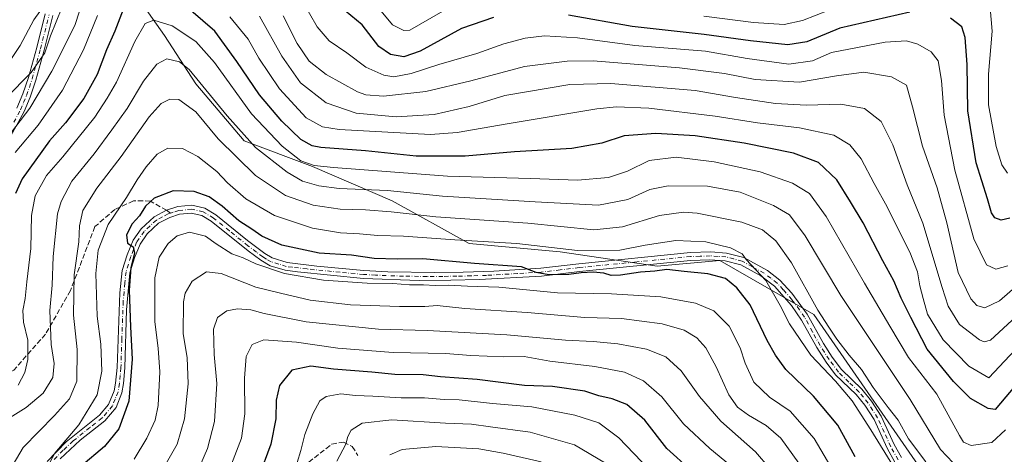
# Model space of a CAD drawing. Units: metres. Extents: x 606653 to 610077, y 4780163 to 4782531.
# Drawn here: x 606943 to 607256, y 4781192 to 4781330 of the extents above; entities that cross this region are included whole.
import ezdxf

# ---------------------------------------------------------------- set-up
doc = ezdxf.new("R2010")
doc.units = ezdxf.units.M
doc.header["$MEASUREMENT"] = 0
doc.linetypes.add('DGN Style 3', pattern=[2.307223458686699, 1.648016756204785, -0.6592067024819142])
doc.linetypes.add('DGN Style 4', pattern=[2.6384748266838614, 1.318413404963828, -0.6592067024819142, 0.001648016756204785, -0.6592067024819142])
for name, color, linetype, lineweight in [('Arbolado forestal CxS', 92, 'Continuous', 0), ('Camino Cxs', 7, 'Continuous', 0), ('Camino eje', 30, 'DGN Style 4', 13), ('Curva de nivel maestra', 30, 'Continuous', 30), ('Curva de nivel normal', 30, 'Continuous', 0), ('Senda', 7, 'DGN Style 3', 0), ('Senda no paivmentada conexión', 7, 'DGN Style 3', 0)]:
    doc.layers.add(name, color=color, linetype=linetype, lineweight=lineweight)

# ---------------------------------------------------------------- blocks, each defined once
blk = doc.blocks.new('*U9')
at = {"layer": 'Arbolado forestal CxS', "color": 92, "linetype": 'Continuous', "lineweight": 0}
blk.add_polyline3d([(607234.4020999996, 4781180.534299999, 216.1711000000068), (607195.4858999997, 4781236.641899999, 215.8463999999949), (607165.6212999999, 4781253.835899999, 221.210699999996), (607145.7122999998, 4781252.0261, 222.8080000000046), (607114.9430999998, 4781256.5507, 219.2765000000072), (607085.9842999997, 4781259.265500001, 218.8994999999995), (607061.5497000003, 4781272.8399, 210.6472999999969), (607036.2103000004, 4781283.6995, 203.3120999999956), (607014.4907000001, 4781291.843699999, 210.0084999999963), (606999.1061000006, 4781309.9429, 210.5472000000009), (606989.1498999996, 4781325.327099999, 205.8168000000005), (606976.4792999999, 4781343.426300001, 195.735400000005), (606974.7708999999, 4781364.138499999, 190.116200000004), (606971.9528999999, 4781382.3397, 181.7130999999936), (606954.7588999998, 4781377.814900001, 178.771900000007), (606932.1347000003, 4781380.5295, 166.9012999999977), (606925.8015000002, 4781342.5211, 155.4851000000053), (606912.2281, 4781322.612299999, 156.696299999996), (606899.5598999998, 4781299.0833, 164.0580999999947), (606891.4172999999, 4781263.790300001, 159.1494999999995), (606878.7496999997, 4781225.782299999, 160.059500000003), (606870.6070999998, 4781195.9187, 174.4979000000021), (606851.2713000001, 4781166.727700001, 186.1980999999942)], dxfattribs=at)

msp = doc.modelspace()

# ---------------------------------------------------------------- linework, layer by layer
at = {"layer": 'Arbolado forestal CxS', "color": 92, "linetype": 'Continuous', "lineweight": 0}
for points in [[(606851.2713000001, 4781166.727700001, 186.1980999999942), (606870.6070999998, 4781195.9187, 174.4979000000021), (606878.7496999997, 4781225.782299999, 160.059500000003), (606891.4172999999, 4781263.790300001, 159.1494999999995), (606899.5598999998, 4781299.0833, 164.0580999999947), (606912.2281, 4781322.612299999, 156.696299999996), (606925.8015000002, 4781342.5211, 155.4851000000053), (606932.1347000003, 4781380.5295, 166.9012999999977), (606954.7588999998, 4781377.814900001, 178.771900000007), (606971.9528999999, 4781382.3397, 181.7130999999936), (606974.7708999999, 4781364.138499999, 190.116200000004), (606976.4792999999, 4781343.426300001, 195.735400000005), (606989.1498999996, 4781325.327099999, 205.8168000000005), (606999.1061000006, 4781309.9429, 210.5472000000009), (607014.4907000001, 4781291.843699999, 210.0084999999963), (607036.2103000004, 4781283.6995, 203.3120999999956), (607061.5497000003, 4781272.8399, 210.6472999999969), (607085.9842999997, 4781259.265500001, 218.8994999999995), (607114.9430999998, 4781256.5507, 219.2765000000072), (607145.7122999998, 4781252.0261, 222.8080000000046), (607165.6212999999, 4781253.835899999, 221.210699999996), (607195.4858999997, 4781236.641899999, 215.8463999999949), (607234.4020999996, 4781180.534299999, 216.1711000000068)], [(607234.4020999996, 4781180.534299999, 216.1711000000068), (607195.4858999997, 4781236.641899999, 215.8463999999949), (607165.6212999999, 4781253.835899999, 221.210699999996), (607145.7122999998, 4781252.0261, 222.8080000000046), (607114.9430999998, 4781256.5507, 219.2765000000072), (607085.9842999997, 4781259.265500001, 218.8994999999995), (607061.5497000003, 4781272.8399, 210.6472999999969), (607036.2103000004, 4781283.6995, 203.3120999999956), (607014.4907000001, 4781291.843699999, 210.0084999999963), (606999.1061000006, 4781309.9429, 210.5472000000009), (606989.1498999996, 4781325.327099999, 205.8168000000005), (606976.4792999999, 4781343.426300001, 195.735400000005), (606974.7708999999, 4781364.138499999, 190.116200000004), (606971.9528999999, 4781382.3397, 181.7130999999936), (606954.7588999998, 4781377.814900001, 178.771900000007), (606932.1347000003, 4781380.5295, 166.9012999999977), (606925.8015000002, 4781342.5211, 155.4851000000053), (606912.2281, 4781322.612299999, 156.696299999996), (606899.5598999998, 4781299.0833, 164.0580999999947), (606891.4172999999, 4781263.790300001, 159.1494999999995), (606878.7496999997, 4781225.782299999, 160.059500000003), (606870.6070999998, 4781195.9187, 174.4979000000021), (606851.2713000001, 4781166.727700001, 186.1980999999942)], [(607234.4020999996, 4781180.534299999, 216.1711000000068), (607195.4858999997, 4781236.641899999, 215.8463999999949), (607165.6212999999, 4781253.835899999, 221.210699999996), (607145.7122999998, 4781252.0261, 222.8080000000046), (607114.9430999998, 4781256.5507, 219.2765000000072), (607085.9842999997, 4781259.265500001, 218.8994999999995), (607061.5497000003, 4781272.8399, 210.6472999999969), (607036.2103000004, 4781283.6995, 203.3120999999956), (607014.4907000001, 4781291.843699999, 210.0084999999963), (606999.1061000006, 4781309.9429, 210.5472000000009), (606989.1498999996, 4781325.327099999, 205.8168000000005), (606976.4792999999, 4781343.426300001, 195.735400000005), (606974.7708999999, 4781364.138499999, 190.116200000004), (606971.9528999999, 4781382.3397, 181.7130999999936), (606954.7588999998, 4781377.814900001, 178.771900000007), (606932.1347000003, 4781380.5295, 166.9012999999977), (606925.8015000002, 4781342.5211, 155.4851000000053), (606912.2281, 4781322.612299999, 156.696299999996), (606899.5598999998, 4781299.0833, 164.0580999999947), (606891.4172999999, 4781263.790300001, 159.1494999999995), (606878.7496999997, 4781225.782299999, 160.059500000003), (606870.6070999998, 4781195.9187, 174.4979000000021), (606851.2713000001, 4781166.727700001, 186.1980999999942)]]:
    msp.add_polyline3d(points, dxfattribs=at)
at = {"layer": 'Camino Cxs', "color": 7, "linetype": 'Continuous', "lineweight": 0}
for points in [[(606953.7200999996, 4781331.6501, 192.1073999999935), (606950.9301000005, 4781320.710100001, 195.8004999999976), (606948.3201000001, 4781311.190099999, 197.3320999999996), (606946.4901000002, 4781305.7301, 198.1309000000037), (606944.5601000005, 4781301.220100001, 196.5399000000034), (606940.2100999998, 4781293.2401, 198.8398000000016)], [(606953.7200999996, 4781331.6501, 192.1073999999935), (606950.9301000005, 4781320.710100001, 195.8004999999976), (606948.3201000001, 4781311.190099999, 197.3320999999996), (606946.4901000002, 4781305.7301, 198.1309000000037), (606944.5601000005, 4781301.220100001, 196.5399000000034), (606940.2100999998, 4781293.2401, 198.8398000000016)], [(606942.2901, 4781302.2601, 192.9557999999961), (606944.2001, 4781306.770099999, 194.7266999999993), (606945.9401000004, 4781311.960100001, 194.7578000000067), (606948.5500999996, 4781321.4801, 194.7293000000063), (606951.2801000001, 4781332.190099999, 191.3864000000031)], [(606942.2901, 4781302.2601, 192.9557999999961), (606944.2001, 4781306.770099999, 194.7266999999993), (606945.9401000004, 4781311.960100001, 194.7578000000067), (606948.5500999996, 4781321.4801, 194.7293000000063), (606951.2801000001, 4781332.190099999, 191.3864000000031)], [(606951.8501000004, 4781190.0101, 234.2127999999939), (606957.8901000004, 4781196.2501, 237.881899999993), (606968.4901000002, 4781204.7401, 232.0571999999956), (606971.4200999998, 4781208.140100001, 228.5619000000006), (606973.1801000005, 4781212.4301, 229.7597999999998), (606973.6001000004, 4781214.920100001, 230.579700000002), (606974.0800999999, 4781219.880100001, 231.0757000000012), (606974.9501, 4781243.530099999, 238.2023999999947), (606975.7500999998, 4781250.6801, 237.026199999993), (606977.3000999996, 4781255.630100001, 233.5843000000023), (606979.2001, 4781260.2601, 232.2357999999949), (606981.7401000002, 4781263.920100001, 234.0160999999935), (606985.8601000002, 4781267.7301, 234.1487000000052), (606989.8300999999, 4781269.790100001, 234.7652999999991), (606993.4301000005, 4781270.9801, 233.2727000000014), (606997.8400999998, 4781271.4101, 231.5761000000057), (607001.9401000004, 4781270.4801, 234.8031999999948), (607005.4801000003, 4781268.360099999, 236.0031000000017), (607015.5900999998, 4781260.210100001, 240.0347000000038), (607021.0301000001, 4781256.100099999, 239.5072999999975), (607023.4001000002, 4781254.700099999, 240.2140999999974), (607028.1901000004, 4781253.190099999, 239.575800000006), (607037.5701000001, 4781252.0801, 244.0746999999974), (607052.5100999996, 4781250.670100001, 243.073000000004), (607060.1001000004, 4781250.2301, 240.2526000000071), (607075.1101000002, 4781250.020099999, 240.2299999999959), (607084.1001000004, 4781250.140100001, 242.1634999999951), (607093.8101000005, 4781250.470100001, 241.4943999999959), (607108.7301000003, 4781251.4101, 242.6733999999997), (607120.8201000001, 4781252.8301, 242.4974999999977), (607156.3000999996, 4781256.350099999, 230.8555000000051), (607162.7901, 4781256.5701, 228.5938000000024), (607167.7701000003, 4781256.2301, 231.2556000000041), (607173.2401000002, 4781254.7601, 230.4909000000043), (607180.7500999998, 4781250.640100001, 230.7131999999983), (607184.6901000004, 4781247.590100001, 230.7786999999953), (607188.5601000005, 4781243.420100001, 228.4612999999954), (607193.4401000004, 4781236.7601, 223.5233000000007), (607198.5401, 4781227.4801, 229.7232999999979), (607201.3201000001, 4781223.190099999, 231.7295000000013), (607204.3300999999, 4781219.190099999, 233.204700000002), (607210.8000999996, 4781212.920100001, 229.6506999999983), (607213.8501000004, 4781209.170100001, 230.1892999999982), (607216.8800999997, 4781204.440099999, 228.1374000000069), (607221.0401, 4781195.350099999, 232.8775000000023), (607223.3400999998, 4781191.220100001, 233.8022000000055)], [(606951.8501000004, 4781190.0101, 234.2127999999939), (606957.8901000004, 4781196.2501, 237.881899999993), (606968.4901000002, 4781204.7401, 232.0571999999956), (606971.4200999998, 4781208.140100001, 228.5619000000006), (606973.1801000005, 4781212.4301, 229.7597999999998), (606973.6001000004, 4781214.920100001, 230.579700000002), (606974.0800999999, 4781219.880100001, 231.0757000000012), (606974.9501, 4781243.530099999, 238.2023999999947), (606975.7500999998, 4781250.6801, 237.026199999993), (606977.3000999996, 4781255.630100001, 233.5843000000023), (606979.2001, 4781260.2601, 232.2357999999949), (606981.7401000002, 4781263.920100001, 234.0160999999935), (606985.8601000002, 4781267.7301, 234.1487000000052), (606989.8300999999, 4781269.790100001, 234.7652999999991), (606993.4301000005, 4781270.9801, 233.2727000000014), (606997.8400999998, 4781271.4101, 231.5761000000057), (607001.9401000004, 4781270.4801, 234.8031999999948), (607005.4801000003, 4781268.360099999, 236.0031000000017), (607015.5900999998, 4781260.210100001, 240.0347000000038), (607021.0301000001, 4781256.100099999, 239.5072999999975), (607023.4001000002, 4781254.700099999, 240.2140999999974), (607028.1901000004, 4781253.190099999, 239.575800000006), (607037.5701000001, 4781252.0801, 244.0746999999974), (607052.5100999996, 4781250.670100001, 243.073000000004), (607060.1001000004, 4781250.2301, 240.2526000000071), (607075.1101000002, 4781250.020099999, 240.2299999999959), (607084.1001000004, 4781250.140100001, 242.1634999999951), (607093.8101000005, 4781250.470100001, 241.4943999999959), (607108.7301000003, 4781251.4101, 242.6733999999997), (607120.8201000001, 4781252.8301, 242.4974999999977), (607156.3000999996, 4781256.350099999, 230.8555000000051), (607162.7901, 4781256.5701, 228.5938000000024), (607167.7701000003, 4781256.2301, 231.2556000000041), (607173.2401000002, 4781254.7601, 230.4909000000043), (607180.7500999998, 4781250.640100001, 230.7131999999983), (607184.6901000004, 4781247.590100001, 230.7786999999953), (607188.5601000005, 4781243.420100001, 228.4612999999954), (607193.4401000004, 4781236.7601, 223.5233000000007), (607198.5401, 4781227.4801, 229.7232999999979), (607201.3201000001, 4781223.190099999, 231.7295000000013), (607204.3300999999, 4781219.190099999, 233.204700000002), (607210.8000999996, 4781212.920100001, 229.6506999999983), (607213.8501000004, 4781209.170100001, 230.1892999999982), (607216.8800999997, 4781204.440099999, 228.1374000000069), (607221.0401, 4781195.350099999, 232.8775000000023), (607223.3400999998, 4781191.220100001, 233.8022000000055)], [(607221.2600999996, 4781189.8101, 236.8230999999942), (607218.8300999999, 4781194.1801, 236.9765999999945), (607214.6501000002, 4781203.290100001, 233.8585000000021), (607211.6801000005, 4781207.890100001, 234.7265999999945), (607208.9101, 4781211.270099999, 233.3981000000058), (607202.4101, 4781217.5601, 237.2119999999995), (607199.4001000002, 4781221.5601, 234.8141000000033), (607196.4101, 4781226.1601, 233.0430000000051), (607191.6300999997, 4781234.9301, 228.2213000000047), (607188.4600999998, 4781239.5001, 231.5819999999949), (607183.0000999998, 4781245.7301, 233.8675999999978), (607178.7001, 4781249.0001, 232.741200000004), (607172.3101000005, 4781252.420100001, 230.2057999999961), (607167.3800999997, 4781253.7501, 232.5326999999961), (607162.4101, 4781254.0701, 231.3176999999996), (607156.3101000005, 4781253.850099999, 234.2403999999952), (607121.0800999999, 4781250.340100001, 242.1940000000032), (607108.9401000004, 4781248.920100001, 241.9008000000031), (607089.2001, 4781247.790100001, 241.7458999999944), (607080.1201, 4781247.5701, 242.4998000000051), (607070.1201, 4781247.520099999, 240.622000000003), (607052.3800999997, 4781248.170100001, 243.1618000000017), (607031.3800999997, 4781250.220100001, 245.6398999999947), (607027.5601000005, 4781250.7501, 241.1088000000018), (607022.7500999998, 4781252.200099999, 240.9119000000064), (607019.7801000001, 4781253.9101, 240.4024000000063), (607015.7701000003, 4781256.9001, 238.9732999999979), (607004.0401, 4781266.3101, 236.8585000000021), (607001.0000999998, 4781268.130100001, 234.4229999999953), (606997.6801000005, 4781268.880100001, 233.2255000000005), (606993.9501, 4781268.520099999, 235.7592000000004), (606990.8101000005, 4781267.470100001, 236.283500000005), (606987.3000999996, 4781265.6601, 235.8043999999936), (606983.6401000004, 4781262.270099999, 235.5466000000015), (606981.4101, 4781259.0601, 235.2253999999957), (606979.6201, 4781254.6601, 237.0004000000045), (606978.1501000002, 4781249.880100001, 238.3172999999952), (606977.1401000004, 4781238.1501, 234.2507999999943), (606976.5800999999, 4781219.700099999, 235.5314999999973), (606976.1201, 4781214.7301, 236.1959999999963), (606975.6201, 4781211.790100001, 235.7544999999955), (606973.7901, 4781207.170100001, 230.9303000000073), (606970.2301000003, 4781202.9301, 234.6775999999954), (606962.3601000002, 4781196.780099999, 230.8772000000026), (606956.0301000001, 4781190.870100001, 237.9133000000002)], [(607221.2600999996, 4781189.8101, 236.8230999999942), (607218.8300999999, 4781194.1801, 236.9765999999945), (607214.6501000002, 4781203.290100001, 233.8585000000021), (607211.6801000005, 4781207.890100001, 234.7265999999945), (607208.9101, 4781211.270099999, 233.3981000000058), (607202.4101, 4781217.5601, 237.2119999999995), (607199.4001000002, 4781221.5601, 234.8141000000033), (607196.4101, 4781226.1601, 233.0430000000051), (607191.6300999997, 4781234.9301, 228.2213000000047), (607188.4600999998, 4781239.5001, 231.5819999999949), (607183.0000999998, 4781245.7301, 233.8675999999978), (607178.7001, 4781249.0001, 232.741200000004), (607172.3101000005, 4781252.420100001, 230.2057999999961), (607167.3800999997, 4781253.7501, 232.5326999999961), (607162.4101, 4781254.0701, 231.3176999999996), (607156.3101000005, 4781253.850099999, 234.2403999999952), (607121.0800999999, 4781250.340100001, 242.1940000000032), (607108.9401000004, 4781248.920100001, 241.9008000000031), (607089.2001, 4781247.790100001, 241.7458999999944), (607080.1201, 4781247.5701, 242.4998000000051), (607070.1201, 4781247.520099999, 240.622000000003), (607052.3800999997, 4781248.170100001, 243.1618000000017), (607031.3800999997, 4781250.220100001, 245.6398999999947), (607027.5601000005, 4781250.7501, 241.1088000000018), (607022.7500999998, 4781252.200099999, 240.9119000000064), (607019.7801000001, 4781253.9101, 240.4024000000063), (607015.7701000003, 4781256.9001, 238.9732999999979), (607004.0401, 4781266.3101, 236.8585000000021), (607001.0000999998, 4781268.130100001, 234.4229999999953), (606997.6801000005, 4781268.880100001, 233.2255000000005), (606993.9501, 4781268.520099999, 235.7592000000004), (606990.8101000005, 4781267.470100001, 236.283500000005), (606987.3000999996, 4781265.6601, 235.8043999999936), (606983.6401000004, 4781262.270099999, 235.5466000000015), (606981.4101, 4781259.0601, 235.2253999999957), (606979.6201, 4781254.6601, 237.0004000000045), (606978.1501000002, 4781249.880100001, 238.3172999999952), (606977.1401000004, 4781238.1501, 234.2507999999943), (606976.5800999999, 4781219.700099999, 235.5314999999973), (606976.1201, 4781214.7301, 236.1959999999963), (606975.6201, 4781211.790100001, 235.7544999999955), (606973.7901, 4781207.170100001, 230.9303000000073), (606970.2301000003, 4781202.9301, 234.6775999999954), (606962.3601000002, 4781196.780099999, 230.8772000000026), (606956.0301000001, 4781190.870100001, 237.9133000000002)]]:
    msp.add_polyline3d(points, dxfattribs=at)
at = {"layer": 'Camino eje', "color": 30, "linetype": 'DGN Style 4', "lineweight": 13}
for points in [[(606941.2500999998, 4781297.7501, 195.3589000000065), (606943.4250999996, 4781301.7401, 194.585699999996), (606944.3901000004, 4781303.995100001, 195.3466999999946), (606945.3450999996, 4781306.2501, 196.4179000000004), (606947.1300999997, 4781311.575099999, 195.9128999999957), (606949.7401000002, 4781321.095100001, 195.2957000000024), (606952.5000999998, 4781331.920100001, 191.7768999999971)], [(607222.3000999996, 4781190.515100001, 235.328800000003), (607219.9351000005, 4781194.765100001, 235.0427000000054), (607217.8450999996, 4781199.3201, 233.8911999999982), (607215.7651000004, 4781203.8651, 230.9717999999993), (607214.2500999998, 4781206.2301, 232.1425000000018), (607212.7651000004, 4781208.530099999, 232.6751999999979), (607211.2401000002, 4781210.405099999, 231.9226000000053), (607209.8551000003, 4781212.095100001, 231.376099999994), (607206.6201, 4781215.2301, 232.721000000005), (607203.3701, 4781218.3751, 235.0237000000052), (607200.3601000002, 4781222.3751, 233.1478000000061), (607198.8651000002, 4781224.675100001, 232.3876000000019), (607197.4751000004, 4781226.8201, 230.6377999999968), (607195.0850999998, 4781231.2051, 228.0124999999971), (607192.5351, 4781235.845100001, 224.9793000000063), (607190.9501, 4781238.130100001, 226.7715000000026), (607188.5100999996, 4781241.460100001, 229.7504000000045), (607185.7801000001, 4781244.575099999, 231.5148999999947), (607183.8450999996, 4781246.6601, 232.2339999999967), (607181.8750999998, 4781248.1851, 232.5412000000069), (607179.7251000004, 4781249.8201, 231.6472000000067), (607175.9700999996, 4781251.880100001, 229.9186999999947), (607172.7751000002, 4781253.590100001, 230.2793999999994), (607170.0401, 4781254.325099999, 231.4189000000042), (607167.5751, 4781254.9901, 231.8891000000003), (607165.0850999998, 4781255.1601, 230.9554000000062), (607162.6001000004, 4781255.3201, 229.8908999999985), (607159.3551000003, 4781255.210100001, 231.5372999999963), (607156.3051000005, 4781255.100099999, 232.5473000000056), (607138.5651000004, 4781253.340100001, 232.7053000000014), (607120.9501, 4781251.585100001, 242.4045999999944), (607114.9051000001, 4781250.8751, 243.6015000000043), (607108.8350999998, 4781250.165100001, 242.2718000000023), (607101.3750999998, 4781249.6951, 240.6812000000064), (607091.5050999997, 4781249.130100001, 241.5237999999954), (607086.6501000002, 4781248.965100001, 242.2698999999994), (607082.1101000002, 4781248.8551, 242.8132999999943), (607077.6151000002, 4781248.795100001, 240.7290999999968), (607072.6151000002, 4781248.770099999, 240.3469000000041), (607065.1101000002, 4781248.8751, 240.1677999999956), (607056.2401000002, 4781249.200099999, 240.7311000000045), (607052.4451000001, 4781249.420100001, 243.1245999999956), (607044.9751000004, 4781250.1251, 244.1600000000035), (607034.4751000004, 4781251.1501, 245.4673999999941), (607029.7851, 4781251.7051, 242.4367999999959), (607027.8750999998, 4781251.970100001, 239.6603999999934), (607025.4700999996, 4781252.6951, 239.5074000000022), (607023.0751, 4781253.450099999, 240.5619000000006), (607021.5900999998, 4781254.3051, 240.3913999999932), (607020.4051000001, 4781255.005100001, 239.8978999999963), (607018.4001000002, 4781256.5001, 238.5388999999996), (607015.6801000005, 4781258.5551, 239.0850000000064), (607009.8151000004, 4781263.2601, 239.872199999998), (607004.7600999996, 4781267.335100001, 235.5938000000024), (607001.4700999996, 4781269.3051, 234.5114999999932), (606997.7600999996, 4781270.145099999, 232.3821999999927), (606993.6901000004, 4781269.7501, 234.5485000000044), (606991.8901000004, 4781269.155099999, 235.6861000000063), (606991.0296999998, 4781268.911499999, 235.5178000000014)], [(606991.0296999998, 4781268.911499999, 235.5178000000014), (606990.3201000001, 4781268.630100001, 235.2872000000062), (606988.5651000004, 4781267.725099999, 233.9853000000003), (606986.5800999999, 4781266.6951, 234.4792000000016), (606984.5201000003, 4781264.790100001, 235.8889000000054), (606982.6901000004, 4781263.095100001, 234.2725000000064), (606980.3051000005, 4781259.6601, 233.7265999999945), (606979.3551000003, 4781257.345100001, 234.5023999999976), (606978.4600999998, 4781255.145099999, 235.0715999999957), (606977.6851000005, 4781252.670100001, 235.4116000000067), (606976.9501, 4781250.280099999, 237.2336000000068), (606976.5500999996, 4781246.7051, 239.3892000000051), (606976.0450999998, 4781240.840100001, 236.3315000000002), (606975.6101000002, 4781229.015100001, 232.5673999999999), (606975.3300999999, 4781219.790100001, 233.3058000000019), (606975.1001000004, 4781217.3051, 232.9622999999993), (606974.8601000002, 4781214.825099999, 233.3669999999984), (606974.4001000002, 4781212.110099999, 232.8320999999996), (606973.4851000002, 4781209.800100001, 230.2483000000066), (606972.6051000003, 4781207.655099999, 228.524900000004), (606970.8251, 4781205.5351, 231.4511999999959), (606969.3601000002, 4781203.835100001, 233.2363999999943), (606965.4250999996, 4781200.7601, 233.744200000001), (606960.1250999998, 4781196.515100001, 234.3899999999994), (606956.9600999998, 4781193.5601, 238.3236999999936), (606953.9401000004, 4781190.440099999, 236.1637999999948)]]:
    msp.add_polyline3d(points, dxfattribs=at)
at = {"layer": 'Curva de nivel maestra', "color": 30, "linetype": 'Continuous', "lineweight": 30, "flags": 128}
for points, elevation in [([(606977.0899999999, 4781336.380100001), (606973.3799999999, 4781326.700099999), (606970.7000000002, 4781320.800100001), (606967.7199999997, 4781312.960100001), (606963.5, 4781305.350099999), (606957.7400000002, 4781297.5801), (606952.6600000003, 4781291.9001), (606943.9800000006, 4781279.780099999), (606941.8600000005, 4781275.1801)], 200), ([(607261.1100000005, 4781215.9001), (607253.0800000001, 4781206.5001), (607250.8600000005, 4781206.880100001), (607245.29, 4781209.9901), (607239.9100000003, 4781215.4001), (607231.4699999997, 4781225.6601), (607226.2999999998, 4781235.790100001), (607223.2100000001, 4781241.9101), (607220.8899999997, 4781247.390100001), (607217.3899999997, 4781253.770099999), (607211.1600000003, 4781265.780099999), (607207.1799999997, 4781272.450099999), (607202.7800000003, 4781279.440099999), (607196.9699999997, 4781284.9901), (607189.0499999998, 4781287.950099999), (607173.4100000003, 4781291.1501), (607157.75, 4781293.420100001), (607145.3200000003, 4781294.200099999), (607135.2400000002, 4781293.420100001), (607128.1200000001, 4781291.1501), (607118.6200000001, 4781289.4101), (607100.4199999999, 4781288.420100001), (607084.7599999999, 4781287.0101), (607069.0899999999, 4781287.0101), (607053.0300000003, 4781288.670100001), (607038.8300000001, 4781289.720100001), (607036.0899999999, 4781290.280099999), (607032.5300000003, 4781292.3101), (607026.4400000004, 4781298.090100001), (607019.3700000001, 4781306.440099999), (607012.0999999996, 4781317.110099999), (607005.1799999997, 4781326.700099999), (606993.0099999999, 4781337.3201)], 200), ([(607093.7599999999, 4781331.020099999), (607083.5700000003, 4781327.5701), (607070.4400000004, 4781320.3101), (607065.2400000002, 4781318.590100001), (607060.9800000006, 4781319.3301), (607057.2999999998, 4781321.840100001), (607051.9900000002, 4781328.770099999), (607046.5999999996, 4781333.140100001)], 175), ([(607226.0099999999, 4781332.700099999), (607203.7199999997, 4781327.630100001), (607193.29, 4781323.370100001), (607187.2199999997, 4781322.350099999), (607175.4000000004, 4781323.620100001), (607160.6799999997, 4781325.6601), (607137.79, 4781328.140100001), (607117.5599999996, 4781331.7601)], 175), ([(607257.75, 4781267.3201), (607255.0199999996, 4781266.620100001), (607252.9800000006, 4781267.450099999), (607251.9600000001, 4781268.9901), (607250.7400000002, 4781273.4801), (607247.0800000001, 4781284.840100001), (607244.3899999997, 4781301.350099999), (607244.2599999999, 4781316.100099999), (607243.6299999999, 4781324.690099999), (607242.4900000002, 4781328.030099999), (607238.9000000004, 4781330.860099999)], 175), ([(607208.6799999997, 4781191.450099999), (607203.0899999999, 4781201.5101), (607195.4000000004, 4781210.7501), (607186.5999999996, 4781219.1801), (607183.3200000003, 4781223.7401), (607180.7000000002, 4781228.4001), (607175.2599999999, 4781239.800100001), (607171.0599999996, 4781245.170100001), (607167.3899999997, 4781248.090100001), (607161.8099999996, 4781249.5801), (607154.3499999996, 4781250.390100001), (607148.8300000001, 4781251.0001), (607145.0199999996, 4781250.460100001), (607140.4100000003, 4781250.170100001), (607134.0800000001, 4781249.140100001), (607131.0800000001, 4781249.090100001), (607128.7999999998, 4781249.8101), (607125.3700000001, 4781250.100099999), (607121.6200000001, 4781249.9801), (607117.7000000002, 4781249.390100001), (607111.3099999996, 4781249.3301), (607107.3200000003, 4781250.0801), (607102.5599999996, 4781251.870100001), (607087.6600000003, 4781252.940099999), (607071.29, 4781254.4001), (607063.0800000001, 4781254.290100001), (607055.8300000001, 4781254.520099999), (607048.54, 4781255.5701), (607038.3300000001, 4781256.1801), (607026.4699999997, 4781258.710100001), (607020.0599999996, 4781261.610099999), (607016.8799999999, 4781263.8101), (607012.7599999999, 4781266.4001), (607007.4699999997, 4781271.1501), (607003.3399999999, 4781274.050100001), (606998.6200000001, 4781275.720100001), (606991.9600000001, 4781275.960100001), (606985.8899999997, 4781273.6501), (606983.1399999997, 4781271.0701), (606981.2300000006, 4781268.030099999), (606978.8700000001, 4781265.450099999), (606977.1399999997, 4781261.9801), (606977.4500000002, 4781259.3301), (606979.25, 4781258.140100001), (606979.6399999997, 4781256.130100001), (606978.5, 4781251.600099999), (606977.9299999997, 4781244.450099999), (606978.3499999996, 4781232.780099999), (606978.9299999997, 4781222.450099999), (606977.7800000003, 4781209.110099999), (606974.6299999999, 4781200.360099999), (606970.1100000005, 4781194.7601), (606962.6100000005, 4781188.360099999)], 225), ([(607156.2999999998, 4781187.340100001), (607148.7999999998, 4781194.170100001), (607141.7800000003, 4781203.1501), (607136.04, 4781208.0801), (607131.4400000004, 4781209.950099999), (607127.1399999997, 4781210.860099999), (607122.75, 4781212.3201), (607112.4199999999, 4781213.8101), (607103.5300000003, 4781214.100099999), (607088.5, 4781216.0001), (607076.8399999999, 4781216.9301), (607071.3499999996, 4781217.5101), (607062.4000000004, 4781217.6801), (607055.0899999999, 4781218.380100001), (607042.9000000004, 4781219.3101), (607035.6399999997, 4781220.2601), (607029.5800000001, 4781219.0101), (607025.7199999997, 4781214.140100001), (607024.5999999996, 4781209.450099999), (607024.54, 4781203.530099999), (607023, 4781195.450099999), (607019.0499999998, 4781184.860099999)], 250)]:
    msp.add_lwpolyline(points, dxfattribs=dict(at, elevation=elevation))
at = {"layer": 'Curva de nivel normal', "color": 30, "linetype": 'Continuous', "lineweight": 0, "flags": 128}
for points, elevation in [([(606952.3099999996, 4781336.83), (606947.6799999997, 4781330.33), (606943.3499999996, 4781322.16), (606934.9000000004, 4781309.77)], 180), ([(607257.1699999999, 4781252.16), (607253.3300000001, 4781251.08), (607250.4000000004, 4781252.49), (607246.4000000004, 4781260.680000001), (607240.2599999999, 4781282.5), (607236.8899999997, 4781300.060000001), (607236.0599999996, 4781311.01), (607235.0599999996, 4781317.230000001), (607232.8300000001, 4781320.189999999), (607228.5899999999, 4781322.609999999), (607224.9199999999, 4781323.609999999), (607218.1900000004, 4781323.210000001), (607201.0800000001, 4781319.980000001), (607195.0899999999, 4781317.32), (607187.5199999996, 4781316.210000001), (607174.2800000003, 4781317.980000001), (607161.0499999998, 4781320.4), (607138.6100000005, 4781322.180000001), (607120.4299999997, 4781324.57), (607109.9199999999, 4781325.189999999), (607103.7300000006, 4781324.52), (607096.9900000002, 4781322.67), (607088.4100000003, 4781319.66), (607076.3300000001, 4781316.119999999), (607067.5099999999, 4781313.24), (607062.04, 4781312.230000001), (607058.8600000005, 4781312.699999999), (607053.1900000004, 4781315.230000001), (607047.0700000003, 4781319.859999999), (607041.54, 4781323.619999999), (607037.7300000006, 4781328.08), (607032.8399999999, 4781336.52)], 180), ([(606956.54, 4781334.17), (606952.9400000004, 4781325.199999999), (606951.0999999996, 4781319.84), (606946.7999999998, 4781313.539999999), (606938.7800000003, 4781305.439999999)], 185), ([(606962.2000000002, 4781333.02), (606960.7100000001, 4781328.470000001), (606953.3899999997, 4781314.02), (606946.3899999997, 4781302.25), (606938.8499999996, 4781292.439999999)], 190), ([(607081.0899999999, 4781335.119999999), (607067.1200000001, 4781327.039999999), (607065.1799999997, 4781326.91), (607061.6699999999, 4781328.680000001), (607056.9100000003, 4781334.369999999)], 170), ([(607200.6399999997, 4781333.460000001), (607191.8700000001, 4781330.050000001), (607186.0300000003, 4781328.84), (607176.3600000005, 4781329.460000001), (607160.5300000003, 4781331.439999999)], 170), ([(607257.0800000001, 4781281.59), (607255.2000000002, 4781284.199999999), (607253.4400000004, 4781290.060000001), (607251.04, 4781303.279999999), (607250.9699999997, 4781313.050000001), (607252.1299999999, 4781326.699999999), (607251.5099999999, 4781334.119999999)], 170), ([(606941.6600000003, 4781288.210000001), (606949.0300000003, 4781296.789999999), (606956.7199999997, 4781307.980000001), (606963.4199999999, 4781320.779999999), (606967.8899999997, 4781331.66)], 195), ([(607256.4100000003, 4781200.050000001), (607252.0599999996, 4781196.050000001), (607245.4699999997, 4781195.109999999), (607243.0700000003, 4781196.180000001), (607241.8300000001, 4781198.279999999), (607234.6299999999, 4781211.359999999), (607225.5499999998, 4781223.01), (607219.6399999997, 4781233.01), (607211.5800000001, 4781246.640000001), (607199.4199999999, 4781267.789999999), (607194.0999999996, 4781275.130000001), (607188.7300000006, 4781278.430000001), (607178.4000000004, 4781282.060000001), (607163.7999999998, 4781285.199999999), (607151.75, 4781286.680000001), (607143.2199999997, 4781285.66), (607136.3200000003, 4781282.26), (607130.2199999997, 4781280.26), (607120.4199999999, 4781279.4), (607105.4199999999, 4781279.92), (607079.1100000005, 4781280.640000001), (607042.8399999999, 4781283.4), (607036.7400000002, 4781284.08), (607032.4400000004, 4781285.460000001), (607026.5300000003, 4781290.210000001), (607016.8399999999, 4781300.470000001), (607005.0800000001, 4781316.720000001), (606999.1600000003, 4781323.42), (606991.5999999996, 4781328.439999999), (606985.7599999999, 4781330.16), (606983, 4781329.100000001), (606979.75, 4781323.430000001), (606973.9600000001, 4781310.550000001), (606970.9299999997, 4781305.439999999), (606967.0499999998, 4781299.42), (606956.8899999997, 4781286.77), (606951.6600000003, 4781280.869999999), (606948.1100000005, 4781274.380000001), (606946.9100000003, 4781268.180000001), (606946.7300000006, 4781257.710000001), (606945.4199999999, 4781247.100000001), (606944.8600000005, 4781241.779999999), (606944.0999999996, 4781237.949999999), (606944.4000000004, 4781234.289999999), (606945.6900000004, 4781228.57), (606945.79, 4781222.380000001), (606944.8200000003, 4781218.230000001), (606942.6500000004, 4781214.230000001)], 205), ([(607009.9400000004, 4781331.24), (607015.7100000001, 4781324.180000001), (607019.1399999997, 4781318.08), (607025.6799999997, 4781308.41), (607034.2199999997, 4781299.189999999), (607039.4000000004, 4781296.359999999), (607044.7000000002, 4781295.5), (607073.7300000006, 4781293.92), (607082.2100000001, 4781294.51), (607098.0899999999, 4781297.310000001), (607126.5800000001, 4781302.08), (607132.8399999999, 4781302.689999999), (607143.0499999998, 4781302.27), (607164.1900000004, 4781299.720000001), (607177.6200000001, 4781297.600000001), (607190.9400000004, 4781295.960000001), (607201.8099999996, 4781293.640000001), (607206.9500000002, 4781290.640000001), (607210.5099999999, 4781286.100000001), (607214.6600000003, 4781278.26), (607218.8099999996, 4781270.890000001), (607222.9000000004, 4781262.560000001), (607226.0599999996, 4781256.460000001), (607228.4000000004, 4781250.279999999), (607229.1399999997, 4781245.779999999), (607230.2000000002, 4781241.74), (607231.6200000001, 4781236.77), (607236.6500000004, 4781228.619999999), (607244.7800000003, 4781220.24), (607251.0800000001, 4781216.609999999), (607262.7999999998, 4781228.949999999)], 195), ([(607259.7599999999, 4781236.029999999), (607251.6699999999, 4781228.49), (607249.6100000005, 4781228.02), (607248.1399999997, 4781228.640000001), (607241.75, 4781233.49), (607238.1900000004, 4781239.300000001), (607236.2400000002, 4781245.26), (607230.1699999999, 4781265.720000001), (607225.1600000003, 4781277.859999999), (607220.6600000003, 4781290.550000001), (607216.9000000004, 4781298.039999999), (607211.6100000005, 4781302.180000001), (607204.0700000003, 4781303.52), (607193.1100000005, 4781303.16), (607183.3399999999, 4781303.699999999), (607170.6500000004, 4781305.680000001), (607157.79, 4781307.810000001), (607131.0199999996, 4781310.109999999), (607117.9199999999, 4781309.779999999), (607097.3499999996, 4781306.289999999), (607086.0300000003, 4781302.730000001), (607074.8600000005, 4781300.199999999), (607062.7599999999, 4781299.480000001), (607050.0199999996, 4781300.619999999), (607040.5499999998, 4781303.980000001), (607032.3799999999, 4781310.279999999), (607026.4100000003, 4781318.77), (607019.3399999999, 4781331.430000001)], 190), ([(607266.0599999996, 4781251.060000001), (607254.54, 4781241.02), (607249.8300000001, 4781238.77), (607247.3300000001, 4781239.51), (607245.3700000001, 4781241.689999999), (607241.4199999999, 4781250.060000001), (607237.7199999997, 4781265.84), (607234.6699999999, 4781276.970000001), (607230.0199999996, 4781290.16), (607226.8099999996, 4781302.619999999), (607224.9900000002, 4781309.539999999), (607220.1699999999, 4781312.25), (607211.4100000003, 4781313.730000001), (607202.75, 4781312.52), (607190.9699999997, 4781310.470000001), (607176.9100000003, 4781311.34), (607167.0800000001, 4781313.289999999), (607152.8300000001, 4781315.039999999), (607125.4199999999, 4781317.230000001), (607117.1299999999, 4781317.130000001), (607103.5599999996, 4781315.449999999), (607086.5599999996, 4781310.939999999), (607072.1799999997, 4781307.529999999), (607058.75, 4781306.100000001), (607053.1699999999, 4781306.49), (607050.4600000001, 4781307.460000001), (607040.5199999996, 4781312.99), (607035.1500000004, 4781317.15), (607031.3300000001, 4781322.84), (607026.8499999996, 4781331.619999999)], 185), ([(607241.7599999999, 4781187.480000001), (607235.7400000002, 4781193.779999999), (607226.1299999999, 4781209.67), (607215.5599999996, 4781225.59), (607204.0899999999, 4781242.680000001), (607192.7699999996, 4781261.66), (607187.7300000006, 4781268.310000001), (607182.6500000004, 4781271.350000001), (607172.1399999997, 4781275.51), (607161.7400000002, 4781277.439999999), (607149.2100000001, 4781277.58), (607143.4000000004, 4781276.430000001), (607136.3499999996, 4781273.210000001), (607127.0499999998, 4781271.4), (607106.9600000001, 4781272.480000001), (607077.4699999997, 4781274.25), (607059.9800000006, 4781276.039999999), (607044.6399999997, 4781276.76), (607038.1900000004, 4781277.539999999), (607033.0599999996, 4781279.08), (607028.1600000003, 4781281.9), (607018.0999999996, 4781289.75), (607009.04, 4781299.82), (606997.0300000003, 4781314.52), (606993.9100000003, 4781316.949999999), (606989.8600000005, 4781317.930000001), (606986.7000000002, 4781316.199999999), (606982.54, 4781310.859999999), (606977.2800000003, 4781302.100000001), (606972.4199999999, 4781295.359999999), (606966.8300000001, 4781287.689999999), (606959.7300000006, 4781279.09), (606956.3099999996, 4781272.609999999), (606955.2000000002, 4781268.689999999), (606953.8099999996, 4781255.109999999), (606953.5099999999, 4781246), (606952.75, 4781238), (606953.1500000004, 4781227.199999999), (606954.0700000003, 4781221.09), (606953.7300000006, 4781216.720000001), (606950.6200000001, 4781211.710000001), (606945.1600000003, 4781207.140000001), (606940.1200000001, 4781203.960000001)], 210), ([(607231.0800000001, 4781189.84), (607225.6399999997, 4781197.199999999), (607222.29, 4781203.130000001), (607219.0999999996, 4781207.109999999), (607214.4100000003, 4781213.480000001), (607210.6699999999, 4781219.210000001), (607206.7599999999, 4781223.800000001), (607202.8200000003, 4781228.850000001), (607200.3099999996, 4781232.680000001), (607196.7300000006, 4781238.100000001), (607188.3899999997, 4781253.09), (607183.4400000004, 4781260.140000001), (607179.1799999997, 4781263.550000001), (607172.6200000001, 4781265.99), (607158.3799999999, 4781268.9), (607154.1100000005, 4781269.17), (607146.4400000004, 4781268.16), (607134.7199999997, 4781264.59), (607125.5800000001, 4781263.619999999), (607104.6399999997, 4781265.66), (607075.3600000005, 4781267.720000001), (607061.1799999997, 4781269.27), (607053.0300000003, 4781269.99), (607044.9900000002, 4781270.180000001), (607036.4299999997, 4781271.480000001), (607027.5700000003, 4781274.52), (607018.0899999999, 4781280.850000001), (607006.2000000002, 4781292.49), (606999.0999999996, 4781301.109999999), (606993.7699999996, 4781305.029999999), (606990.9000000004, 4781305.08), (606988.1100000005, 4781303.680000001), (606984.3200000003, 4781299.439999999), (606975.3499999996, 4781286.880000001), (606967.6299999999, 4781276.779999999), (606963.2400000002, 4781269.699999999), (606962.1500000004, 4781264.83), (606961.9199999999, 4781259.75), (606960.4699999997, 4781249.32), (606960.2100000001, 4781236.449999999), (606961.4600000001, 4781225.539999999), (606961.2800000003, 4781215.51), (606958.9699999997, 4781209.880000001), (606954.2400000002, 4781204.59), (606944.2199999997, 4781194.460000001), (606937.5800000001, 4781183.08)], 215), ([(607221.1299999999, 4781187.83), (607213.5800000001, 4781200.09), (607207.6900000004, 4781209.310000001), (607202.3799999999, 4781215.460000001), (607194.5800000001, 4781223.810000001), (607187.7300000006, 4781233.76), (607184.8399999999, 4781239.539999999), (607180.2400000002, 4781247.449999999), (607173.9800000006, 4781254.189999999), (607172.7100000001, 4781255.930000001), (607169.04, 4781257.84), (607161.1799999997, 4781259.74), (607151.6200000001, 4781260.15), (607141.8700000001, 4781258.77), (607133.8399999999, 4781257.130000001), (607120.4400000004, 4781256.99), (607101.1399999997, 4781259.24), (607081.4299999997, 4781260.430000001), (607065.1100000005, 4781261.539999999), (607056.9299999997, 4781261.75), (607051.1399999997, 4781262.350000001), (607045.1200000001, 4781262.59), (607036.2100000001, 4781264.17), (607024.1399999997, 4781268.15), (607015.04, 4781273.4), (607009.2000000002, 4781278.550000001), (607005.8200000003, 4781282.140000001), (606999.7199999997, 4781286.92), (606994.8799999999, 4781289.480000001), (606990.2400000002, 4781289.529999999), (606986.8799999999, 4781287.640000001), (606983.3099999996, 4781283.59), (606980.4299999997, 4781279.51), (606977.04, 4781273.84), (606971.2599999999, 4781265.289999999), (606968.1100000005, 4781257.130000001), (606967.3799999999, 4781249.74), (606967.7599999999, 4781236.109999999), (606968.9199999999, 4781227.25), (606969.25, 4781218.689999999), (606967.7400000002, 4781211.17), (606961.9800000006, 4781201.680000001), (606954.2999999998, 4781192.67), (606952.1299999999, 4781188.5)], 220), ([(607204.3899999997, 4781182.34), (607195.5599999996, 4781197.289999999), (607187.9900000002, 4781206), (607181.3799999999, 4781210.439999999), (607176.4199999999, 4781215.17), (607173.6399999997, 4781221.189999999), (607172.0899999999, 4781226.09), (607168.5800000001, 4781232.949999999), (607163.7100000001, 4781237.82), (607157.9400000004, 4781240.279999999), (607146.8499999996, 4781242.26), (607131.1900000004, 4781243.310000001), (607114.0899999999, 4781243.619999999), (607095.4199999999, 4781245.4), (607085.4199999999, 4781245.74), (607079.4199999999, 4781246.029999999), (607075.1799999997, 4781245.92), (607071.4400000004, 4781246.16), (607067, 4781246.17), (607061.7000000002, 4781246.529999999), (607053.5800000001, 4781246.65), (607039.7100000001, 4781247.640000001), (607027.25, 4781249.77), (607018.2300000006, 4781252.789999999), (607014.1500000004, 4781254.65), (607010.5599999996, 4781255.949999999), (607005.5700000003, 4781259.189999999), (607002.2400000002, 4781261.600000001), (606997.1100000005, 4781262.810000001), (606993.2000000002, 4781261.710000001), (606990.3499999996, 4781259.279999999), (606987.4699999997, 4781254.91), (606986.1299999999, 4781248.310000001), (606986.0499999998, 4781234.4), (606987.1200000001, 4781226.01), (606987.6600000003, 4781218.480000001), (606987.1399999997, 4781207.789999999), (606986.1600000003, 4781203.119999999), (606983.5499999998, 4781197.449999999), (606979.5599999996, 4781190.75)], 230), ([(606988.9299999997, 4781188.109999999), (606993.1600000003, 4781195.550000001), (606995.5499999998, 4781203.5), (606996.6399999997, 4781214.66), (606996.3300000001, 4781223.02), (606995.1399999997, 4781230.58), (606995.1699999999, 4781240.75), (606995.7699999996, 4781243.460000001), (606997.9699999997, 4781247.26), (607002.5, 4781250.220000001), (607007.2000000002, 4781249.75), (607018.2000000002, 4781245.41), (607026.04, 4781243.42), (607035.4299999997, 4781241.26), (607048.3200000003, 4781239.800000001), (607063.8700000001, 4781239.230000001), (607071.8700000001, 4781239.220000001), (607075.8300000001, 4781239.52), (607084.5800000001, 4781238.560000001), (607104.4400000004, 4781237.300000001), (607122.7300000006, 4781235.720000001), (607134.3899999997, 4781235.4), (607147.3499999996, 4781233.680000001), (607154.3399999999, 4781231.67), (607158.3600000005, 4781229.27), (607161.2000000002, 4781226.100000001), (607164.5, 4781220.02), (607168.54, 4781211.210000001), (607171.2400000002, 4781207.220000001), (607174.7400000002, 4781204.680000001), (607180.4000000004, 4781201.439999999), (607185.0700000003, 4781197.439999999), (607190.7199999997, 4781189.42)], 235), ([(607181.4800000006, 4781187.76), (607176.9199999999, 4781193.050000001), (607165.9400000004, 4781202.82), (607159.1600000003, 4781210.66), (607153.4000000004, 4781218.779999999), (607148.4900000002, 4781223.199999999), (607142.2999999998, 4781225.720000001), (607133.2100000001, 4781227.34), (607125.3600000005, 4781228.109999999), (607116.5499999998, 4781228.529999999), (607097.9400000004, 4781230.25), (607072.75, 4781231.619999999), (607057.1799999997, 4781232.01), (607034.1399999997, 4781234.369999999), (607020.8499999996, 4781237), (607016.5700000003, 4781238.210000001), (607012.3300000001, 4781238.51), (607009, 4781237.859999999), (607006.0499999998, 4781235.75), (607004.7400000002, 4781232.050000001), (607005, 4781224.01), (607005.8300000001, 4781214.779999999), (607005.0199999996, 4781202.720000001), (607002.8700000001, 4781194.140000001), (607000.3600000005, 4781188.480000001)], 240), ([(607169.0599999996, 4781188.689999999), (607162.4299999997, 4781194.100000001), (607154.0700000003, 4781201.960000001), (607147.2100000001, 4781210.5), (607141.3799999999, 4781215.67), (607135.2999999998, 4781218.33), (607125.8799999999, 4781220.140000001), (607111.5899999999, 4781221.850000001), (607103.4400000004, 4781223.350000001), (607096.8700000001, 4781223.230000001), (607086.5300000003, 4781223.67), (607078.5099999999, 4781224.34), (607061.8600000005, 4781224.67), (607044.2000000002, 4781225.949999999), (607031.0899999999, 4781227.880000001), (607020.7599999999, 4781228.680000001), (607017.04, 4781227.16), (607015.0999999996, 4781223.4), (607014.54, 4781216.449999999), (607014.6500000004, 4781205.109999999), (607013.6699999999, 4781197.449999999), (607010.4900000002, 4781189.109999999)], 245), ([(607145.5800000001, 4781184.92), (607133.5, 4781197.529999999), (607127.1399999997, 4781202.289999999), (607119.5199999996, 4781204.66), (607105.8799999999, 4781207.350000001), (607093.4199999999, 4781208.439999999), (607082.8499999996, 4781209.539999999), (607078.0099999999, 4781209.699999999), (607071.79, 4781210.189999999), (607064.3799999999, 4781210.24), (607055.3200000003, 4781210.720000001), (607049.8899999997, 4781210.91), (607045.1500000004, 4781211.51), (607040.5, 4781210.59), (607038.5, 4781209.220000001), (607036.2999999998, 4781205.15), (607033.7300000006, 4781198.529999999), (607032.4800000006, 4781193.51), (607031.2800000003, 4781189.630000001)], 255), ([(607129.2599999999, 4781189.460000001), (607119.5, 4781195.289999999), (607105.3600000005, 4781199.26), (607092.7599999999, 4781200.99), (607086.7599999999, 4781201.850000001), (607078.4299999997, 4781202.17), (607061.4400000004, 4781203.220000001), (607051.9400000004, 4781202.140000001), (607048.5099999999, 4781199.9), (607047.4199999999, 4781197.91), (607046.7699999996, 4781195.480000001), (607043.9400000004, 4781190.109999999)], 260.0000000000001), ([(607108.8600000005, 4781189.890000001), (607096.7599999999, 4781192.640000001), (607089, 4781194.050000001), (607075.3799999999, 4781194.800000001), (607064.6600000003, 4781193.800000001), (607060.7599999999, 4781192.119999999)], 265)]:
    msp.add_lwpolyline(points, dxfattribs=dict(at, elevation=elevation))
at = {"layer": 'Senda', "color": 7, "linetype": 'DGN Style 3', "lineweight": 0}
for points in [[(606989.8300999999, 4781269.790100001, 234.7652999999991), (606984.6801000005, 4781272.7401, 237.1592999999993), (606979.3201000001, 4781272.800100001, 237.0565999999963), (606973.4001000002, 4781270.050100001, 229.8898999999947), (606967.0500999996, 4781264.610099999, 232.8901000000042), (606959.2901, 4781244.300100001, 225.0277999999962), (606951.3501000004, 4781230.450099999, 224.2459999999992), (606941.2701000003, 4781219.030099999, 213.8619999999937), (606928.0000999998, 4781212.590100001, 209.3668999999936), (606918.6601, 4781208.280099999, 207.354600000006), (606907.0701000001, 4781202.030099999, 205.6597000000038), (606894.9101, 4781195.140100001, 196.5629999999946), (606887.7736999998, 4781193.1691, 192.3313000000053)], [(607035.0301000001, 4781189.770099999, 270.5914000000048), (607042.3101000005, 4781195.5001, 272.3809999999939), (607046.0900999998, 4781196.130100001, 272.4658999999957), (607048.8400999998, 4781194.7601, 271.9649000000064), (607050.6300999997, 4781191.860099999, 271.4232000000048)]]:
    msp.add_polyline3d(points, dxfattribs=at)
at = {"layer": 'Senda no paivmentada conexión', "color": 7, "linetype": 'DGN Style 3', "lineweight": 0, "extrusion": (-0.3642876707319462, 0.2668082261473755, 0.8922487676723259), "elevation": 1054772.669113124, "flags": 128}
msp.add_lwpolyline([(-4215994.016519283, -2083703.347131464), (-4215994.016519283, -2083705.013635101)], dxfattribs=at)

# ---------------------------------------------------------------- block references
at = {"layer": 'Arbolado forestal CxS', "color": 92, "linetype": 'Continuous', "lineweight": 0}
msp.add_blockref('*U9', (0, 0), dxfattribs=at)

doc.saveas('drawing.dxf')
